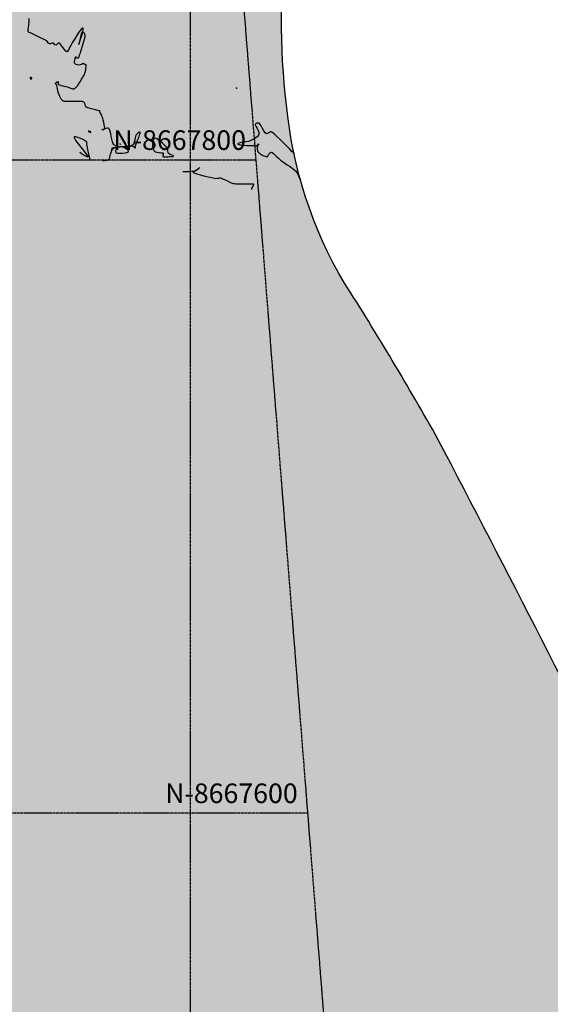
# Model space of a CAD drawing. Units: metres. Extents: x 268494 to 276854, y 8664079 to 8668409.
# Drawn here: x 269748 to 269910, y 8667541 to 8667843 of the extents above; entities that cross this region are included whole.
import ezdxf
from ezdxf.enums import TextEntityAlignment as Align

# ---------------------------------------------------------------- set-up
doc = ezdxf.new("R2010")
doc.units = ezdxf.units.M
doc.linetypes.add('CENTER2', pattern=[1.125, 0.75, -0.125, 0.125, -0.125])
doc.layers.add('02_TIN', color=7, linetype='Continuous')
doc.layers.add('CAPA 2', color=252, linetype='CENTER2')
doc.styles.add('GRILLA', font='arial.ttf')

msp = doc.modelspace()

# ---------------------------------------------------------------- hatches: boundary and pattern name
at = {"true_color": 0xe0e0e0}
h = msp.add_hatch(color=254, dxfattribs=at)
h.dxf.hatch_style = 1
edge = h.paths.add_edge_path()
edge.add_arc((269704.4222, 8665832.3415), 1754.5113, 235.4944946, 237.431785)
edge.add_arc((268804.4234, 8664424.5531), 83.6262, 237.882471, 264.41501)
edge.add_arc((268785.4773, 8664293.9068), 48.633, 59.976596, 77.16033, ccw=False)
edge.add_arc((268797.1985, 8664402.7377), 67.9049, 280.704187, 300.529154)
edge.add_arc((268844.1887, 8664319.6443), 27.5937, 96.991468, 116.927268, ccw=False)
edge.add_arc((268891.3024, 8663754.3272), 594.8508, 91.9924967, 94.867341, ccw=False)
edge.add_arc((269547.6266, 8694948.7859), 30607.4558, 268.73257131, 268.84347396)
edge.add_arc((266901.013, 8565936.3251), 98432.151, 88.806442091, 88.818962067, ccw=False)
edge.add_arc((268862.227, 8664111.9094), 251.5308, 59.698539, 69.246717, ccw=False)
edge.add_arc((269072.978, 8664309.1699), 86.1721, 157.095153, 166.643332, ccw=False)
edge.add_arc((268966.4445, 8664347.4819), 27.5723, 350.029806, 413.894076)
edge.add_arc((268941.9867, 8664316.4653), 67.0604, 52.627198, 69.621831)
edge.add_arc((268890.3128, 8664180.545), 212.4706, 69.322394, 78.929456)
edge.add_arc((269030.7488, 8664906.9669), 527.4024, 255.10158, 259.110121, ccw=False)
edge.add_arc((268907.6689, 8664447.9967), 52.2253, 233.778791, 256.130942, ccw=False)
edge.add_arc((268888.5587, 8664420.9486), 19.1205, 179.58834, 232.083022, ccw=False)
edge.add_arc((268935.5461, 8664416.2758), 66.2822, 77.736047, 175.838314, ccw=False)
edge.add_arc((269001.0857, 8664690.0153), 215.2128, 256.165796, 267.460309)
edge.add_arc((266180.8285, 8648020.4784), 16692.8694, 80.18327303, 80.30644332, ccw=False)
edge.add_arc((269028.7505, 8664477.9966), 9.247, 258.554288, 328.428795)
edge.add_arc((269020.6143, 8664460.9303), 20.1474, 37.357149, 72.206194)
edge.add_arc((269191.7566, 8665020.2998), 564.8195, 248.963032, 253.016107, ccw=False)
edge.add_arc((268992.025, 8664499.6062), 7.15, 205.899885, 244.999009, ccw=False)
edge.add_arc((268493.2332, 8664180.566), 584.9974, 32.685784, 33.8870009)
edge.add_arc((268999.9823, 8664522.53), 26.3729, 152.984947, 216.791037, ccw=False)
edge.add_arc((269046.8815, 8664495.9295), 80.2731, 136.340596, 151.275047, ccw=False)
edge.add_arc((268908.398, 8664636.1891), 116.892, 313.463662, 334.693874)
edge.add_arc((269232.6524, 8664523.5182), 227.3961, 151.663367, 163.993172, ccw=False)
edge.add_arc((269140.4482, 8664564.0713), 127.248, 134.629178, 148.02679, ccw=False)
edge.add_arc((268977.9415, 8664728.8424), 104.1779, 314.572271, 330.944877)
edge.add_arc((268946.7788, 8664735.0368), 134.7781, 335.080291, 356.23475)
edge.add_arc((269233.3017, 8664689.2132), 156.4668, 144.554631, 166.331813, ccw=False)
edge.add_arc((269412.4515, 8664567.6427), 372.9481, 135.973306, 145.300371, ccw=False)
edge.add_arc((267043.7948, 8666834.715), 2905.7994, 316.2915411, 317.8730645)
edge.add_arc((268979.3386, 8665089.6452), 299.7606, 317.095942, 336.043878)
edge.add_arc((268897.3867, 8665110.9147), 383.5388, 338.111592, 347.528537)
edge.add_arc((269407.6218, 8664994.8073), 139.7666, 146.255561, 166.224537, ccw=False)
edge.add_arc((269337.6151, 8665037.0889), 58.1871, 115.981625, 142.580319, ccw=False)
edge.add_arc((269358.72, 8664990.6349), 109.2006, 94.4685, 115.258204, ccw=False)
edge.add_arc((269372.683, 8664837.6981), 262.768, 80.739922, 94.905711, ccw=False)
edge.add_arc((269355.1921, 8664683.6887), 417.6527, 68.065072, 81.771559, ccw=False)
edge.add_arc((268981.9842, 8663734.1726), 1437.8702, 65.278769, 68.4039386, ccw=False)
edge.add_arc((269628.7689, 8665127.5377), 98.4023, 242.483627, 259.93181)
edge.add_arc((269616.0269, 8665116.6798), 86.1447, 267.031847, 291.509746)
edge.add_arc((269639.0863, 8665056.7902), 21.9769, 292.82806, 325.50848)
edge.add_arc((269525.7025, 8665146.0102), 166.2148, 322.291146, 325.683744)
edge.add_arc((269346.1724, 8665278.5896), 389.3269, 324.463581, 330.631578)
edge.add_arc((269589.1004, 8665143.8105), 111.5328, 329.76866, 354.052798)
edge.add_arc((269634.0066, 8665135.7363), 66.118, 356.981212, 380.463267)
edge.add_arc((269587.7248, 8665117.7396), 115.7731, 20.800095, 40.41854)
edge.add_arc((269506.0253, 8665049.8647), 221.9849, 40.084011, 56.930769)
edge.add_arc((269853.4584, 8665621.9856), 447.531, 231.742516, 239.623627, ccw=False)
edge.add_arc((269623.7126, 8665330.6386), 76.4971, 190.284173, 231.745207, ccw=False)
edge.add_arc((269682.5069, 8665342.3868), 136.4484, 174.274278, 190.730498, ccw=False)
edge.add_arc((269764.5291, 8665333.1803), 218.982, 153.48811, 174.018516, ccw=False)
edge.add_arc((269928.6066, 8665257.2842), 399.7197, 148.560033, 154.251629, ccw=False)
edge.add_arc((271107.0552, 8664497.3005), 1801.8837, 141.1705402, 147.4876333, ccw=False)
edge.add_arc((276069.7803, 8660546.9377), 8144.8914, 140.29463881, 141.41151772, ccw=False)
edge.add_arc((268395.5332, 8666922.6972), 1832.3028, 320.2161255, 325.20132)
edge.add_arc((269248.052, 8666329.8371), 793.9045, 325.223437, 342.4825336)
edge.add_arc((270200.3914, 8666016.7852), 208.8362, 143.036689, 159.220494, ccw=False)
edge.add_arc((270198.4456, 8666007.2739), 213.1812, 129.914393, 140.679009, ccw=False)
edge.add_arc((270568.9491, 8665560.9926), 793.2144, 125.2902182, 129.7572717, ccw=False)
edge.add_arc((269944.5901, 8666446.1048), 289.9549, 304.950142, 316.674542)
edge.add_arc((270063.3051, 8666332.4052), 125.5858, 317.248287, 350.934467)
edge.add_arc((269913.3702, 8666360.7604), 278.15, 350.032873, 362.312594)
edge.add_arc((265867.9157, 8666202.7003), 4326.6909, 2.2422974, 3.3603562)
edge.add_arc((270649.3661, 8666477.2248), 462.6716, 167.66209, 182.590631, ccw=False)
edge.add_arc((271091.4655, 8666383.4381), 914.6049, 162.9060093, 167.8403671, ccw=False)
edge.add_arc((262726.1002, 8669018.8614), 7856.0971, 342.46780097, 343.6861777)
edge.add_arc((268887.1194, 8667206.9453), 1434.1958, 344.019535, 349.141391)
edge.add_arc((269609.2342, 8667066.7095), 698.594, 349.2798823, 359.2988175)
edge.add_arc((270003.3136, 8667071.0442), 304.7347, 357.576882, 399.549636)
edge.add_arc((269772.366, 8666881.7792), 603.3271, 39.4434708, 46.7990063)
edge.add_arc((266855.2228, 8663693.049), 4925.0554, 47.4552112, 48.8779429)
edge.add_arc((270872.4812, 8668288.9373), 1179.0917, 224.6776821, 228.6988403, ccw=False)
edge.add_arc((270404.2997, 8667829.191), 522.9294, 207.059192, 224.926773, ccw=False)
edge.add_arc((263806.3688, 8664535.0699), 6851.6402, 26.49110481, 27.64739264)
edge.add_arc((268973.9301, 8667207.9818), 1034.2428, 29.3195009, 32.4059082)
edge.add_arc((269958.6228, 8667828.6676), 129.7927, 185.239104, 210.780132, ccw=False)
edge.add_arc((270044.4597, 8667842.7757), 216.6483, 158.630271, 186.881978, ccw=False)
edge.add_arc((269959.5392, 8667878.7699), 124.4771, 113.473276, 159.815969, ccw=False)
edge.add_arc((269898.1269, 8668017.8064), 27.5317, 295.448717, 339.124118)
edge.add_arc((269888.5552, 8668014.8808), 35.9613, 348.961902, 371.604388)
edge.add_arc((269615.7229, 8668072.8282), 312.205, 350.65161, 356.646789)
edge.add_arc((269914.9103, 8668055.6738), 12.532, 354.933313, 432.963448)
edge.add_arc((269842.2338, 8667767.9721), 309.2562, 75.707235, 81.562927)
edge.add_arc((264142.6117, 8645759.796), 23041.7751, 75.56215361, 76.00341519)
edge.add_arc((269327.7823, 8666815.7893), 1358.2163, 73.4096813, 76.7684644)
edge.add_arc((269555.7547, 8667732.4977), 413.8407, 78.443665, 89.302734)
edge.add_arc((269611.8545, 8668785.3338), 641.063, 260.8794014, 265.4312792, ccw=False)
edge.add_arc((269471.2839, 8667899.2301), 256.1253, 81.252008, 90.195956)
edge.add_arc((269461.4512, 8668486.9614), 331.7285, 263.021867, 271.547188, ccw=False)
edge.add_arc((269575.1087, 8668970.6194), 827.3799, 256.9588823, 259.2758575, ccw=False)
edge.add_arc((269380.2153, 8668130.6913), 34.8645, 76.405332, 113.38794)
edge.add_arc((269375.115, 8668149.1292), 16.1341, 122.79762, 168.665238)
edge.add_arc((269179.8629, 8668188.4477), 183.0376, 331.693904, 348.609957, ccw=False)
edge.add_arc((269343.1866, 8668100.3491), 2.5346, 148.996683, 256.880136)
edge.add_arc((269373.7085, 8668162.8931), 72.067, 244.436963, 260.914062)
edge.add_arc((269283.7802, 8667729.2121), 370.9303, 64.714229, 77.774562, ccw=False)
edge.add_arc((269410.4707, 8667989.6161), 81.4301, -0.936502, 67.054266, ccw=False)
edge.add_arc((269316.1577, 8667985.8532), 175.749, -31.989363, 0.792899, ccw=False)
edge.add_arc((269547.0475, 8667845.2724), 94.604, 149.878503, 172.356111)
edge.add_arc((266792.9057, 8668369.6893), 2709.1672, 345.7325151, 349.109866, ccw=False)
edge.add_arc((285444.3478, 8663476.3865), 16573.5757, 165.22866961, 166.04927838)
edge.add_arc((271519.7866, 8666940.3873), 2224.6199, 166.1726498, 170.2246021)
edge.add_arc((275297.4251, 8666421.9144), 6036.8496, 171.46276509, 178.24269252)
edge.add_arc((271657.4912, 8666459.3252), 2398.6292, 176.46931, 180.2485107)
edge.add_arc((270640.8108, 8666444.5563), 1381.9331, 179.8190148, 196.2419153)
edge.add_arc((268998.3883, 8665973.2241), 326.8396, 1.025613, 15.040315, ccw=False)
edge.add_arc((269029.9094, 8665981.4764), 295.276, 314.131103, 359.533888, ccw=False)
edge.add_arc((269119.624, 8665895.4504), 171.1214, 279.481174, 312.626741, ccw=False)
edge.add_arc((269084.4921, 8666092.5349), 371.3071, 273.607471, 279.818734, ccw=False)
edge.add_arc((269152.869, 8664593.2088), 1129.652, 92.2837092, 96.3959116)
edge.add_arc((269051.0478, 8665532.2443), 185.15, 97.454052, 115.521319)
edge.add_arc((269051.9885, 8665549.6865), 170.0209, 118.341013, 145.462053)
edge.add_arc((269091.7606, 8665516.687), 221.5408, 144.263371, 191.750583)
edge.add_arc((269586.6379, 8665621.1977), 727.3326, 191.8717322, 201.343497)
edge.add_arc((268379.098, 8665168.4789), 562.4417, 11.363563, 19.52735, ccw=False)
edge.add_arc((268601.285, 8665219.5054), 334.6148, -3.289253, 10.293695, ccw=False)
edge.add_arc((268435.6689, 8665227.333), 500.41, 347.742468, 356.903993, ccw=False)
edge.add_arc((268132.9707, 8665292.5272), 810.049, 342.125624, 347.7818423, ccw=False)
edge.add_arc((260936.4641, 8667746.4224), 8413.3223, 340.18594201, 341.26330053, ccw=False)
edge.add_arc((285715.128, 8659567.5904), 17684.7952, 162.46922646, 162.84854284)
edge.add_arc((267999.4885, 8665036.6749), 855.831, 334.4655665, 342.7448349, ccw=False)
edge.add_arc((274329.2221, 8661828.6216), 6240.7122, 152.93898004, 154.43414816)
edge.add_arc((269014.4805, 8664376.2101), 346.9606, 155.191599, 163.104006)
edge.add_arc((268733.1823, 8664465.66), 51.9493, 167.335875, 193.329502)
edge.add_arc((268818.384, 8664482.538), 138.7843, 192.000038, 203.898354)
edge.add_arc((269109.2197, 8664601.3964), 452.9293, 202.740313, 208.324387)

# ---------------------------------------------------------------- linework, layer by layer
at = {"color": 4}
msp.add_lwpolyline([(270217.2643, 8666652.2772, 0.00531622), (270265.8916, 8666812.0975, 0.02235203), (270295.636, 8666936.7629, 0.04374372), (270307.7759, 8667058.1604, 0.18521608), (270238.2864, 8667265.0829, 0.0321056), (270185.3794, 8667321.5785, 0.00620792), (270094.2608, 8667403.1437, -0.01754741), (270034.0605, 8667459.8969, -0.07812037), (269938.6117, 8667591.3048, 0.0050453), (269875.6892, 8667714.429, 0.01346781), (269847.1131, 8667762.2468, -0.11190743), (269829.3723, 8667816.8159, -0.12389955), (269842.7063, 8667921.7191, -0.20500995)], format="xyb", dxfattribs=at)
at = {"layer": '02_TIN', "color": 56, "linetype": 'Continuous', "lineweight": -3}
for points, elevation in [([(269773.0234, 8667799.7155), (269773.0787, 8667799.7237), (269773.2078, 8667799.7373), (269773.4388, 8667799.7531), (269773.7923, 8667799.7738), (269774.2549, 8667799.8163), (269774.5965, 8667799.8784), (269774.8116, 8667799.9495), (269774.9267, 8667800.0113), (269774.9741, 8667800.0472), (269775.0252, 8667800.0954), (269775.1083, 8667800.1983), (269775.1931, 8667800.3665), (269775.2548, 8667800.6098), (269775.2985, 8667800.9294), (269775.3685, 8667801.2468), (269775.5112, 8667801.6537), (269775.6329, 8667801.9911), (269775.6979, 8667802.172), (269775.7363, 8667802.2866), (269775.771, 8667802.4022), (269775.8167, 8667802.6241), (269775.8996, 8667803.039), (269775.9829, 8667803.4389), (269776.0296, 8667803.6162), (269775.9695, 8667803.4055), (269775.8573, 8667803.009), (269775.8604, 8667802.7667), (269776.0416, 8667802.9307), (269776.2674, 8667803.2933), (269776.4105, 8667803.505), (269776.5445, 8667803.4708), (269776.64, 8667803.4373), (269776.5324, 8667803.4837), (269776.3267, 8667803.5625), (269776.223, 8667803.6456), (269776.4709, 8667803.698), (269777.1193, 8667803.7882), (269778.0409, 8667803.9003), (269779.1082, 8667804.0186), (269780.194, 8667804.1275), (269781.1707, 8667804.2113), (269781.9112, 8667804.2543), (269782.288, 8667804.2408), (269782.5647, 8667804.0754), (269782.7874, 8667803.8381), (269782.9598, 8667803.6357), (269783.0855, 8667803.5746), (269783.143, 8667803.7183), (269783.117, 8667803.9811), (269783.1242, 8667804.2906), (269783.238, 8667804.6067), (269783.4854, 8667805.2115), (269783.8061, 8667805.986), (269784.1395, 8667806.8116), (269784.4252, 8667807.5694), (269784.5789, 8667808.0471), (269784.6301, 8667808.2905), (269784.6265, 8667808.3838), (269784.6119, 8667808.4069), (269784.5751, 8667808.4275), (269784.4825, 8667808.4386), (269784.3044, 8667808.3883), (269784.0176, 8667808.2186), (269783.6303, 8667807.8904), (269783.2767, 8667807.4962), (269783.1166, 8667807.1341), (269783.0183, 8667806.6289), (269782.928, 8667806.0421), (269782.7918, 8667805.4355), (269782.6135, 8667804.9773), (269782.4213, 8667804.6701), (269782.2589, 8667804.4902), (269782.1661, 8667804.4091), (269782.0662, 8667804.3352), (269781.8499, 8667804.2094), (269781.4924, 8667804.0708), (269780.9766, 8667803.9641), (269780.3171, 8667803.9236), (269779.704, 8667803.944), (269779.2042, 8667803.9801), (269778.8849, 8667803.9865), (269778.5198, 8667803.9296), (269778.223, 8667803.8835), (269777.9525, 8667803.8937), (269777.7259, 8667803.978), (269777.5525, 8667804.0945), (269777.378, 8667804.199), (269777.2185, 8667804.2578), (269777.0878, 8667804.2949), (269776.9283, 8667804.3535), (269776.7348, 8667804.4217), (269776.5485, 8667804.4985), (269776.3812, 8667804.6427), (269776.2826, 8667804.9242), (269776.1327, 8667805.5183), (269775.952, 8667806.3036), (269775.7613, 8667807.1586), (269775.5811, 8667807.9619), (269775.4321, 8667808.5919), (269775.335, 8667808.9273), (269775.2102, 8667809.2407), (269775.0805, 8667809.4838), (269774.8623, 8667809.6441), (269774.5577, 8667809.6362), (269774.0825, 8667809.5199), (269773.5724, 8667809.3627), (269773.2303, 8667809.2528), (269773.0578, 8667809.2023), (269772.999, 8667809.192), (269772.9898, 8667809.1955), (269772.9945, 8667809.2056), (269773.0465, 8667809.2222), (269773.2008, 8667809.2465), (269773.4663, 8667809.3017), (269773.716, 8667809.4586), (269773.7391, 8667809.7048), (269773.69, 8667810.167), (269773.5861, 8667810.7704), (269773.4447, 8667811.4405), (269773.2832, 8667812.1027), (269773.1189, 8667812.6825), (269772.8898, 8667813.3042), (269772.6221, 8667813.897), (269772.3693, 8667814.4018), (269772.2139, 8667814.7025), (269772.1425, 8667814.8479), (269772.123, 8667814.8997), (269772.1229, 8667814.9106), (269772.137, 8667814.9217), (269772.1919, 8667814.9294), (269772.3016, 8667814.9231), (269772.3886, 8667814.9323), (269772.1856, 8667814.9849), (269771.6527, 8667815.1023), (269770.9081, 8667815.2688), (269770.0703, 8667815.4686), (269769.2576, 8667815.6861), (269768.5883, 8667815.9055), (269768.1809, 8667816.111), (269767.9019, 8667816.4948), (269767.7849, 8667816.9259), (269767.6652, 8667817.3395), (269767.3782, 8667817.6707), (269766.9127, 8667817.7892), (269766.098, 8667817.8487), (269765.0767, 8667817.8658), (269763.9918, 8667817.8569), (269762.986, 8667817.8383), (269762.2023, 8667817.8266), (269761.7835, 8667817.8382), (269761.4926, 8667817.8734), (269761.2568, 8667817.9046), (269761.041, 8667817.9704), (269760.8099, 8667818.1092), (269760.6037, 8667818.3054), (269760.3898, 8667818.5853), (269760.1733, 8667818.9382), (269759.9595, 8667819.3535), (269759.7538, 8667819.8204), (269759.5888, 8667820.3312), (269759.4321, 8667820.9813), (269759.2914, 8667821.6698), (269759.1744, 8667822.2961), (269759.0887, 8667822.7593), (269759.0419, 8667822.9588), (269758.9356, 8667823.0286), (269758.8169, 8667823.0928), (269758.7026, 8667823.2044), (269758.6475, 8667823.3302), (269758.8178, 8667823.5336), (269759.1584, 8667823.8137), (269759.4522, 8667823.914), (269759.5385, 8667823.7139), (269759.5344, 8667823.375), (269759.6402, 8667823.0636), (269759.9204, 8667822.9124), (269760.4257, 8667822.7532), (269761.0635, 8667822.5912), (269761.7405, 8667822.4317), (269762.364, 8667822.2801), (269762.875, 8667822.1087), (269763.3036, 8667821.9216), (269763.6907, 8667821.7712), (269763.9977, 8667821.7127), (269764.2401, 8667821.7225), (269764.4124, 8667821.7609), (269764.5027, 8667821.7909), (269764.581, 8667821.8259), (269764.7464, 8667821.9339), (269765.0124, 8667822.1786), (269765.3872, 8667822.6235), (269765.8601, 8667823.2943), (269766.3018, 8667823.994), (269766.6733, 8667824.617), (269766.9357, 8667825.0578), (269767.1857, 8667825.4582), (269767.3729, 8667825.7782), (269767.531, 8667826.1108), (269767.6935, 8667826.5492), (269767.8237, 8667827.0239), (269767.9308, 8667827.5568), (269768.0113, 8667828.0651), (269768.0621, 8667828.4661), (269768.0798, 8667828.6768), (269768.0623, 8667828.8824), (269768.0208, 8667829.007), (269767.9316, 8667829.0499), (269767.8275, 8667829.0821), (269767.6612, 8667829.1747), (269767.3991, 8667829.3236), (269767.2412, 8667829.4082), (269767.1533, 8667829.4244), (269767.0649, 8667829.4262), (269766.9138, 8667829.3302), (269766.599, 8667829.1481), (269766.2092, 8667829.0182), (269765.8531, 8667828.9981), (269765.438, 8667829.0269), (269765.0488, 8667829.1082), (269764.7703, 8667829.2457), (269764.5848, 8667829.4825), (269764.511, 8667829.7622), (269764.4935, 8667830.107), (269764.5525, 8667830.5054), (269764.6915, 8667831.0064), (269764.8358, 8667831.4343), (269764.9107, 8667831.6135), (269764.8656, 8667831.4758), (269764.8492, 8667831.29), (269765.1019, 8667831.2401), (269765.5374, 8667831.2429), (269765.8481, 8667831.3203), (269765.9367, 8667831.4889), (269765.9531, 8667831.6947), (269765.9598, 8667831.8536), (269765.986, 8667831.9951), (269766.0203, 8667832.1341), (269766.0832, 8667832.2789), (269766.1842, 8667832.4929), (269766.2919, 8667832.7577), (269766.4142, 8667833.1218), (269766.6587, 8667833.8714), (269766.9704, 8667834.8574), (269767.2946, 8667835.9305), (269767.5767, 8667836.9416), (269767.7353, 8667837.6057), (269767.7966, 8667837.9692), (269767.8035, 8667838.1295), (269767.7955, 8667838.1815), (269767.7713, 8667838.255), (269767.7061, 8667838.4009), (269767.5743, 8667838.6102), (269767.356, 8667838.852), (269767.0606, 8667839.0534), (269766.7993, 8667839.0893), (269766.6247, 8667838.7752), (269766.4164, 8667838.0579), (269766.2018, 8667837.1432), (269766.008, 8667836.2368), (269765.8864, 8667835.6559), (269765.8237, 8667835.3735), (269765.7989, 8667835.283), (269765.7921, 8667835.2719), (269765.7929, 8667835.2843), (269765.8209, 8667835.3734), (269765.9199, 8667835.6485), (269766.1315, 8667836.2254), (269766.4667, 8667837.1686), (269766.8061, 8667838.2087), (269767.0702, 8667839.1851), (269767.174, 8667839.8125), (269767.1623, 8667840.1395), (269767.1023, 8667840.2698), (269767.0548, 8667840.3048), (269767.0035, 8667840.3156), (269766.8767, 8667840.277), (269766.6328, 8667840.0835), (269766.2262, 8667839.6138), (269765.6282, 8667838.7743), (269764.9834, 8667837.7688), (269764.3488, 8667836.7199), (269763.781, 8667835.7501), (269763.337, 8667834.9818), (269763.0736, 8667834.5377), (269762.8272, 8667834.0415), (269762.652, 8667833.5735), (269762.469, 8667833.2172), (269762.1991, 8667833.0559), (269761.8839, 8667833.2373), (269761.4369, 8667833.7286), (269760.9271, 8667834.3782), (269760.4232, 8667835.0345), (269760.0707, 8667835.4626), (269759.859, 8667835.6761), (269759.7511, 8667835.7491), (269759.7088, 8667835.7612), (269759.6529, 8667835.7604), (269759.5479, 8667835.7286), (269759.4041, 8667835.6217), (269759.2286, 8667835.4173), (269759.0152, 8667835.1652), (269758.7826, 8667835.0507), (269758.523, 8667835.1827), (269758.3201, 8667835.4452), (269758.0322, 8667835.6464), (269757.7118, 8667835.6667), (269757.3644, 8667835.6087), (269757.0612, 8667835.5345), (269756.8731, 8667835.5058), (269756.7074, 8667835.5443), (269756.5639, 8667835.6343), (269756.4376, 8667835.8137), (269756.2611, 8667836.104), (269755.9998, 8667836.3988), (269755.6698, 8667836.5896), (269754.9956, 8667836.9299), (269754.0962, 8667837.3662), (269753.0909, 8667837.8448), (269752.0989, 8667838.3121), (269751.2392, 8667838.7145), (269750.6311, 8667838.9983), (269750.3937, 8667839.11), (269750.3195, 8667839.1589), (269750.2596, 8667839.2161), (269750.2778, 8667839.3872), (269750.3343, 8667839.8356), (269750.4141, 8667840.5041), (269750.5023, 8667841.3358), (269750.5839, 8667842.2736), (269750.644, 8667843.2605)], 24), ([(269813.9997, 8667822.1067), (269813.9996, 8667822.0911), (269813.9994, 8667822.0398), (269813.999, 8667821.9442), (269813.9986, 8667821.8693), (269813.9953, 8667821.8077), (269814.0839, 8667821.8733), (269814.1838, 8667821.9406), (269814.241, 8667821.9129), (269814.2921, 8667821.8808)], 24), ([(269831.7993, 8667801.7594), (269831.6935, 8667801.8611), (269831.4528, 8667802.0957), (269831.027, 8667802.5171), (269830.3605, 8667803.1838), (269829.4154, 8667804.1333), (269828.4068, 8667805.1434), (269827.3999, 8667806.1409), (269826.4599, 8667807.0528), (269825.6519, 8667807.8059), (269825.1443, 8667808.2449), (269824.8666, 8667808.4542), (269824.7382, 8667808.5278), (269824.6927, 8667808.5431), (269824.6063, 8667808.5537), (269824.4423, 8667808.5373), (269824.2136, 8667808.4407), (269823.9291, 8667808.2404), (269823.58, 8667808.0087), (269823.2043, 8667807.9712), (269822.8792, 8667808.2568), (269822.47, 8667808.8484), (269822.0237, 8667809.5915), (269821.5875, 8667810.3316), (269821.2775, 8667810.8176), (269821.0835, 8667811.0684), (269820.9782, 8667811.1629), (269820.9338, 8667811.1846), (269820.8706, 8667811.201), (269820.7386, 8667811.2192), (269820.533, 8667811.2121), (269820.2632, 8667811.1449), (269819.9718, 8667810.9807), (269819.7818, 8667810.7446), (269819.8261, 8667810.478), (269820.0553, 8667810.0626), (269820.3713, 8667809.543), (269820.6759, 8667808.9636), (269820.8456, 8667808.4869), (269820.8967, 8667808.1367), (269820.8827, 8667807.9121), (269820.859, 8667807.8035), (269820.8272, 8667807.6989), (269820.7518, 8667807.505), (269820.61, 8667807.2483), (269820.3704, 8667806.959), (269819.996, 8667806.6595), (269819.5468, 8667806.3992), (269819.0317, 8667806.1464), (269818.4597, 8667805.869), (269817.746, 8667805.6204), (269816.884, 8667805.4508), (269815.9996, 8667805.3241), (269815.2185, 8667805.204), (269814.7528, 8667805.0884), (269814.5386, 8667804.978), (269814.4752, 8667804.8889), (269814.4704, 8667804.8388), (269814.4842, 8667804.8007), (269814.5707, 8667804.7299), (269814.8322, 8667804.6368), (269815.3831, 8667804.5358), (269816.3039, 8667804.4433), (269817.3617, 8667804.3842), (269818.4272, 8667804.3538), (269819.3708, 8667804.3478), (269820.0631, 8667804.3615), (269820.3749, 8667804.3905), (269820.5433, 8667804.5584), (269820.6517, 8667804.7674), (269820.7304, 8667804.8564), (269820.7792, 8667804.7673), (269820.7794, 8667804.5978), (269820.7334, 8667804.4202), (269820.5544, 8667804.2193), (269820.4226, 8667804.1336), (269820.3614, 8667804.0982), (269820.3674, 8667803.9516), (269820.3867, 8667803.617), (269820.4157, 8667803.2411), (269820.4508, 8667802.9707), (269820.5072, 8667802.7651), (269820.5709, 8667802.6002), (269820.6316, 8667802.4793), (269820.7151, 8667802.3596), (269820.816, 8667802.2519), (269820.9761, 8667802.1005), (269821.2577, 8667801.8448), (269821.5408, 8667801.5978), (269821.7052, 8667801.4728), (269821.8725, 8667801.4548), (269821.9775, 8667801.459), (269821.9445, 8667801.373), (269822.1051, 8667801.318), (269822.4577, 8667801.2034), (269822.8167, 8667801.0889), (269822.9962, 8667801.0342), (269823.0801, 8667801.029), (269823.1647, 8667801.0281), (269823.293, 8667801.025), (269823.4938, 8667801.022), (269823.6057, 8667801.0261), (269823.6238, 8667801.0837), (269823.6394, 8667801.1471), (269823.7414, 8667801.3323), (269823.9943, 8667801.7245), (269824.3405, 8667802.1186), (269824.7225, 8667802.3094), (269825.0168, 8667802.2115), (269825.3879, 8667801.9242), (269825.8296, 8667801.4984), (269826.3356, 8667800.9854), (269826.8996, 8667800.4361), (269827.5155, 8667799.9017), (269828.1222, 8667799.4488), (269828.8167, 8667798.9709), (269829.5548, 8667798.4779), (269830.2925, 8667797.9798), (269830.9858, 8667797.4865), (269831.5906, 8667797.008), (269832.0629, 8667796.5543), (269832.4722, 8667796.0391), (269832.799, 8667795.5262), (269833.061, 8667795.0317), (269833.276, 8667794.5719), (269833.4617, 8667794.1627), (269833.6361, 8667793.8205)], 24.5), ([(269769.2369, 8667800.1909), (269769.2182, 8667800.2767), (269769.1741, 8667800.4786), (269769.0938, 8667800.846), (269768.9672, 8667801.4244), (269768.7927, 8667802.2219), (269768.6195, 8667803.014), (269768.4688, 8667803.7065), (269768.3614, 8667804.205), (269768.3182, 8667804.4151), (269768.3121, 8667804.5677), (269768.3126, 8667804.6622), (269768.2866, 8667804.7059), (269768.294, 8667804.8597), (269768.3021, 8667805.1578), (269768.287, 8667805.3647), (269768.2076, 8667805.4711), (269768.094, 8667805.5538), (269767.8236, 8667805.7099), (269767.2009, 8667806.0498), (269766.3882, 8667806.4574), (269765.5479, 8667806.8166), (269764.9648, 8667806.9912), (269764.634, 8667807.0173), (269764.4837, 8667806.9709), (269764.4335, 8667806.9257), (269764.4122, 8667806.8776), (269764.4249, 8667806.7331), (269764.5673, 8667806.4092), (269764.9465, 8667805.8141), (269765.6374, 8667804.8873), (269766.4558, 8667803.8597), (269767.2802, 8667802.8416), (269767.9889, 8667801.9428), (269768.391, 8667801.3838), (269768.5555, 8667801.0947), (269768.5853, 8667800.9772), (269768.5734, 8667800.9437), (269768.5327, 8667800.9118), (269768.4158, 8667800.8908), (269768.1657, 8667800.951), (269767.7325, 8667801.1597), (269767.1159, 8667801.5356), (269766.5264, 8667801.9205), (269766.0824, 8667802.1876)], 24), ([(269818.844, 8667791.0097), (269818.8354, 8667791.0098), (269818.8026, 8667791.0093), (269818.737, 8667791.0094), (269818.6805, 8667791.02), (269818.7917, 8667791.2375), (269819.0451, 8667791.7022), (269819.2985, 8667792.1705), (269819.4102, 8667792.3987), (269819.3449, 8667792.4616), (269819.2523, 8667792.5085), (269818.9281, 8667792.515), (269818.1196, 8667792.5224), (269817.0154, 8667792.5307), (269815.804, 8667792.54), (269814.6741, 8667792.5502), (269813.8142, 8667792.5615), (269813.4129, 8667792.5739), (269813.2068, 8667792.6026), (269813.0447, 8667792.64), (269812.8463, 8667792.7032), (269812.5374, 8667792.8455), (269811.9397, 8667793.1403), (269811.182, 8667793.512), (269810.3931, 8667793.8854), (269809.7019, 8667794.1851), (269809.237, 8667794.3355), (269808.8389, 8667794.3484), (269808.5176, 8667794.2817), (269808.1929, 8667794.2058), (269807.7849, 8667794.1909), (269807.3135, 8667794.2642), (269806.4649, 8667794.4293), (269805.373, 8667794.6626), (269804.1718, 8667794.9406), (269802.9951, 8667795.2397), (269801.9769, 8667795.5364), (269801.3665, 8667795.7561), (269801.0727, 8667795.9027), (269800.9711, 8667795.989), (269800.9517, 8667796.0282), (269800.9483, 8667796.0907), (269800.9959, 8667796.2279), (269801.1795, 8667796.4553), (269801.5668, 8667796.7758), (269802.1362, 8667797.1546), (269802.5355, 8667797.3972), (269802.735, 8667797.5208), (269802.7965, 8667797.5671), (269802.801, 8667797.5778), (269802.7907, 8667797.5797), (269802.7475, 8667797.5513), (269802.6316, 8667797.4425), (269802.3972, 8667797.2144), (269802.0092, 8667796.8828), (269801.559, 8667796.6124), (269801.1757, 8667796.482), (269800.7706, 8667796.4), (269800.3439, 8667796.3512), (269799.8952, 8667796.3201), (269799.4245, 8667796.2914), (269798.8584, 8667796.2716), (269798.3656, 8667796.2815), (269797.9476, 8667796.3027), (269797.606, 8667796.3166)], 24.5)]:
    msp.add_lwpolyline(points, dxfattribs=dict(at, elevation=elevation))
for points, elevation in [([(269750.9226, 8667825.0392), (269750.9232, 8667825.0264), (269750.9254, 8667824.9737), (269750.9368, 8667824.8612), (269750.9822, 8667824.7443), (269751.1187, 8667824.7317), (269751.2515, 8667824.7518), (269751.3622, 8667824.7303), (269751.4498, 8667824.7279), (269751.4643, 8667824.8809), (269751.3931, 8667825.0874), (269751.2339, 8667825.1538), (269751.0323, 8667825.1763), (269750.9264, 8667825.1732), (269750.9192, 8667825.1114), (269750.9226, 8667825.0392)], 24), ([(269769.3708, 8667808.3524), (269769.3853, 8667808.3587), (269769.4194, 8667808.3892), (269769.4709, 8667808.455), (269769.5054, 8667808.5111), (269769.4481, 8667808.5673), (269769.2406, 8667808.6357), (269768.8566, 8667808.7413), (269768.6316, 8667808.7464), (269768.7986, 8667808.602), (269769.1521, 8667808.4306), (269769.3708, 8667808.3524)], 24), ([(269792.9148, 8667803.4676), (269792.8773, 8667803.5228), (269792.7686, 8667803.6639), (269792.5313, 8667803.941), (269792.1028, 8667804.4001), (269791.4444, 8667805.0484), (269790.7237, 8667805.6893), (269790.0202, 8667806.2261), (269789.5233, 8667806.5158), (269789.2157, 8667806.619), (269789.0512, 8667806.622), (269788.983, 8667806.6013), (269788.9115, 8667806.5607), (269788.7819, 8667806.4372), (269788.6209, 8667806.1598), (269788.4687, 8667805.6559), (269788.3787, 8667804.8928), (269788.4002, 8667804.0875), (269788.4978, 8667803.4892), (269788.618, 8667803.1055), (269788.7205, 8667802.8943), (269788.7784, 8667802.8048), (269788.8434, 8667802.7249), (269788.9999, 8667802.587), (269789.2897, 8667802.4286), (269789.7477, 8667802.2912), (269790.3679, 8667802.2023), (269790.9538, 8667802.159), (269791.3352, 8667802.1237), (269791.5389, 8667802.0802), (269791.6243, 8667802.0372), (269791.6496, 8667802.0102), (269791.6731, 8667801.9652), (269791.6921, 8667801.8669), (269791.6668, 8667801.7042), (269791.5782, 8667801.4744), (269791.4769, 8667801.1998), (269791.513, 8667800.9823), (269791.7448, 8667800.8867), (269792.1455, 8667800.8612), (269792.6327, 8667800.8805), (269793.1239, 8667800.9199), (269793.5367, 8667800.9542), (269793.9775, 8667800.9702), (269794.387, 8667800.9837), (269794.6945, 8667801.031), (269794.829, 8667801.1485), (269794.6618, 8667801.2835), (269794.2311, 8667801.4045), (269793.7168, 8667801.5798), (269793.2989, 8667801.8777), (269793.1165, 8667802.2595), (269793.0904, 8667802.6464), (269793.0725, 8667803.0464), (269792.9148, 8667803.4676)], 24), ([(269777.084, 8667803.6535), (269777.0873, 8667803.6451), (269777.1176, 8667803.6287), (269777.1935, 8667803.6029), (269777.2707, 8667803.5602), (269777.2185, 8667803.3622), (269777.1022, 8667802.9457), (269777.0346, 8667802.4829), (269777.1285, 8667802.1463), (269777.5023, 8667802.0412), (269778.2213, 8667802.0092), (269779.1065, 8667802.0427), (269779.9789, 8667802.1339), (269780.5472, 8667802.2433), (269780.8376, 8667802.3441), (269780.9452, 8667802.4193), (269780.9688, 8667802.4591), (269780.9791, 8667802.5093), (269780.9703, 8667802.618), (269780.8903, 8667802.7974), (269780.6781, 8667803.054), (269780.2839, 8667803.3748), (269779.7993, 8667803.6595), (269779.281, 8667803.8691), (269778.7225, 8667803.9513), (269778.1374, 8667803.9161), (269777.6117, 8667803.8182), (269777.292, 8667803.7315), (269777.14, 8667803.6801), (269777.0908, 8667803.6589), (269777.084, 8667803.6535)], 24.5), ([(269778.6723, 8667804.6859), (269778.6741, 8667804.686), (269778.6825, 8667804.6871), (269778.6879, 8667804.6879), (269778.5358, 8667804.78), (269778.3788, 8667804.8638), (269778.523, 8667804.7708), (269778.6723, 8667804.6859)], 24.5)]:
    msp.add_lwpolyline(points, close=True, dxfattribs=dict(at, elevation=elevation))
at = {"layer": 'CAPA 2', "elevation": 312.8528}
msp.add_lwpolyline([(269514.6415, 8666765.587), (269387.431, 8668372.5597), (269772.2272, 8668403.0208), (269899.4377, 8666796.048)], close=True, dxfattribs=at)
at = {"layer": 'CAPA 2'}
for points in [[(269800, 8666788.1764), (269800, 8668052.1836)], [(269432.7557, 8667800), (269819.9632, 8667800)], [(269448.588, 8667600), (269835.7956, 8667600)]]:
    msp.add_lwpolyline(points, dxfattribs=at)

# ---------------------------------------------------------------- texts
at = {"layer": 'CAPA 2', "style": 'GRILLA'}
for s, p in [('N-8667800', (269816.9632, 8667803)), ('N-8667600', (269832.7956, 8667603))]:
    msp.add_text(s, height=6, dxfattribs=at).set_placement(p, align=Align.RIGHT)

doc.saveas('drawing.dxf')
